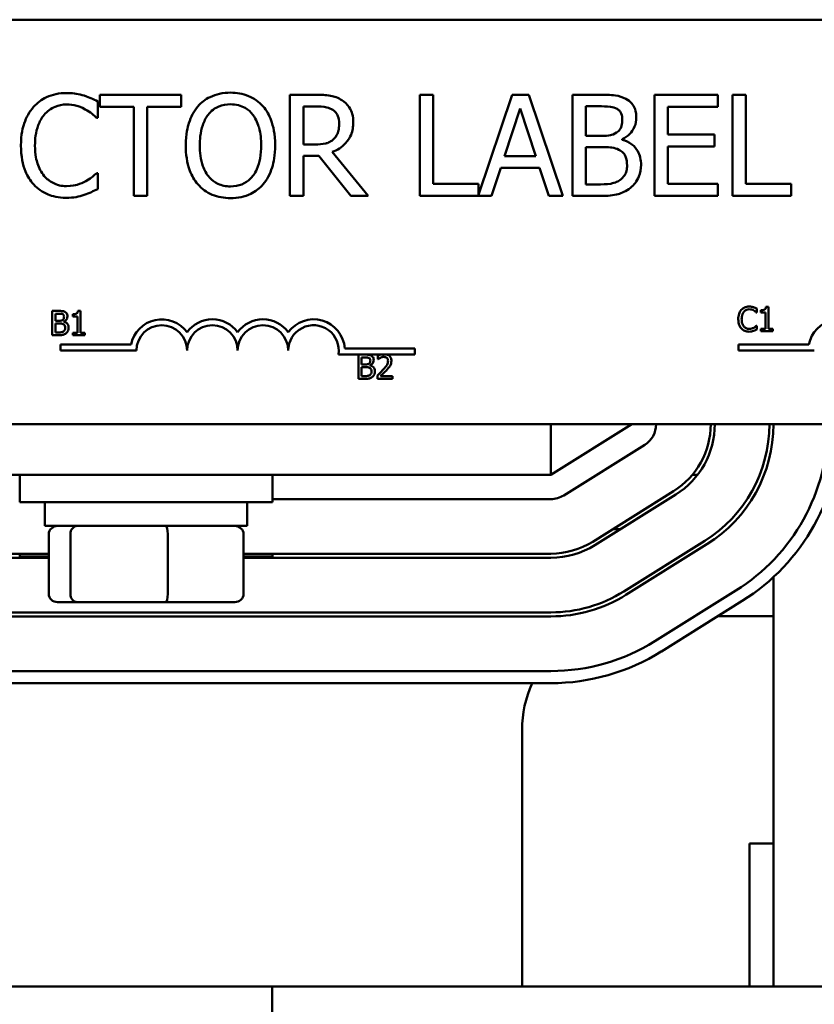
# Model space of a CAD drawing. Units: inches. Extents: x 1.2 to 53.8, y 0.6 to 41.9.
# Drawn here: x 10.6 to 12.6, y 32.1 to 34.6 of the extents above; entities that cross this region are included whole.
import ezdxf

# ---------------------------------------------------------------- set-up
doc = ezdxf.new("R2010")
doc.units = ezdxf.units.IN
doc.header["$LTSCALE"] = 2.5
doc.header["$MEASUREMENT"] = 0
doc.layers.add('Dimension (ANSI)', color=7, linetype='Continuous', lineweight=25)
doc.layers.add('Visible (ANSI)', color=7, linetype='Continuous', lineweight=50)
doc.styles.add('Note Text (ANSI)', font='tahoma.ttf')
doc.dimstyles.new('Default (ANSI)', dxfattribs={"dimscale": 2.5, "dimtxt": 0.12, "dimasz": 0.098425, "dimexe": 0.125, "dimexo": 0.0625, "dimgap": 0.031496, "dimtad": 0, "dimtih": 1, "dimtoh": 1, "dimrnd": 1e-08, "dimzin": 0, "dimdsep": 46, "dimtxsty": 'Note Text (ANSI)', "dimcen": 0.09, "dimdle": 0.393701, "dimclrd": 256, "dimclre": 256, "dimclrt": 256, "dimadec": 0, "dimazin": 1, "dimtfac": 1, "dimtofl": 0, "dimtmove": 0, "dimatfit": 3, "dimfxl": 1, "dimtolj": 1, "dimtzin": 4, "dimlwd": -1, "dimlwe": -1, "dimarcsym": 0})

# ---------------------------------------------------------------- blocks, each defined once
blk = doc.blocks.new('*D10')
at = {"layer": 'Defpoints', "color": 0, "transparency": 16777216}
for p in [(17.5838, 40.3798), (4.3938, 36.0681), (17.5838, 32.1781)]:
    blk.add_point(p, dxfattribs=at)
at = {"layer": 'Dimension (ANSI)', "transparency": 16777216}
for p, q in [((4.3938, 36.2243), (4.3938, 40.6923)), ((17.5838, 32.3343), (17.5838, 40.6923)), ((4.6399, 40.3798), (10.341, 40.3798)), ((17.3378, 40.3798), (11.6367, 40.3798))]:
    blk.add_line(p, q, dxfattribs=at)
for points in [[(4.6399, 40.4208), (4.6399, 40.3388), (4.3938, 40.3798)], [(17.3378, 40.4208), (17.3378, 40.3388), (17.5838, 40.3798)]]:
    blk.add_solid(points, dxfattribs=at)
at = {"layer": 'Dimension (ANSI)', "transparency": 16777216, "insert": (10.4198, 40.5361), "char_height": 0.3, "attachment_point": 1, "style": 'Note Text (ANSI)'}
blk.add_mtext('\\A1; \\fTahoma|b0|i0;\\H0.3000;13.50', dxfattribs=at)

msp = doc.modelspace()

# ---------------------------------------------------------------- linework, layer by layer
at = {"layer": 'Visible (ANSI)'}
for p, q in [((8.8736, 34.5681), (13.6936, 34.5681)), ((10.7891, 34.3257), (10.7891, 34.3658)), ((10.9955, 34.3824), (10.7946, 34.3824)), ((10.7946, 34.3824), (10.7946, 34.3528)), ((10.9955, 34.3528), (10.9955, 34.3824)), ((11.3286, 34.3824), (11.2642, 34.3824)), ((11.2642, 34.3824), (11.2642, 34.1324)), ((11.6181, 34.3824), (11.5849, 34.3824)), ((11.5849, 34.3824), (11.5849, 34.1324)), ((11.6181, 34.162), (11.6181, 34.3824)), ((11.8132, 34.3824), (11.7297, 34.1348)), ((11.8541, 34.3824), (11.8132, 34.3824)), ((11.9384, 34.1324), (11.8541, 34.3824)), ((12.0284, 34.3824), (11.9621, 34.3824)), ((11.9621, 34.3824), (11.9621, 34.1324)), ((12.3211, 34.3824), (12.1647, 34.3824)), ((12.1647, 34.3824), (12.1647, 34.1324)), ((12.3211, 34.3528), (12.3211, 34.3824)), ((12.3576, 34.3824), (12.3576, 34.1324)), ((12.3908, 34.3824), (12.3576, 34.3824)), ((12.3908, 34.162), (12.3908, 34.3824)), ((10.7946, 34.3528), (10.8784, 34.3528)), ((10.8784, 34.3528), (10.8784, 34.1324)), ((10.9117, 34.1324), (10.9117, 34.3528)), ((10.9117, 34.3528), (10.9955, 34.3528)), ((11.2974, 34.3536), (11.3304, 34.3536)), ((11.2974, 34.2596), (11.2974, 34.3536)), ((11.7944, 34.2306), (11.8328, 34.3484)), ((11.8328, 34.3484), (11.8715, 34.2306)), ((11.9953, 34.2809), (11.9953, 34.354)), ((11.9953, 34.354), (12.0271, 34.354)), ((12.1979, 34.2843), (12.1979, 34.3528)), ((12.1979, 34.3528), (12.3211, 34.3528)), ((10.7865, 34.3257), (10.7891, 34.3257)), ((12.033, 34.2809), (11.9953, 34.2809)), ((12.0849, 34.2714), (12.0849, 34.2726)), ((12.3128, 34.2843), (12.1979, 34.2843)), ((12.3128, 34.2548), (12.3128, 34.2843)), ((11.3266, 34.2596), (11.2974, 34.2596)), ((11.9953, 34.1608), (11.9953, 34.2531)), ((11.9953, 34.2531), (12.033, 34.2531)), ((12.1979, 34.2548), (12.3128, 34.2548)), ((12.1979, 34.162), (12.1979, 34.2548)), ((11.2974, 34.1324), (11.2974, 34.2319)), ((11.2974, 34.2319), (11.3355, 34.2319)), ((11.3355, 34.2319), (11.4145, 34.1324)), ((11.4576, 34.1324), (11.3687, 34.2412)), ((11.8715, 34.2306), (11.7944, 34.2306)), ((11.7625, 34.1324), (11.7852, 34.2023)), ((11.7852, 34.2023), (11.8807, 34.2023)), ((11.8807, 34.2023), (11.9034, 34.1324)), ((10.7891, 34.1891), (10.7867, 34.1891)), ((10.7891, 34.1494), (10.7891, 34.1891)), ((11.7297, 34.162), (11.6181, 34.162)), ((11.7297, 34.1348), (11.7297, 34.162)), ((12.0223, 34.1608), (11.9953, 34.1608)), ((12.3211, 34.162), (12.1979, 34.162)), ((12.3211, 34.1324), (12.3211, 34.162)), ((12.5024, 34.162), (12.3908, 34.162)), ((12.5024, 34.1324), (12.5024, 34.162)), ((10.8784, 34.1324), (10.9117, 34.1324)), ((11.2642, 34.1324), (11.2974, 34.1324)), ((11.4145, 34.1324), (11.4576, 34.1324)), ((11.5849, 34.1324), (11.7625, 34.1324)), ((11.9034, 34.1324), (11.9384, 34.1324)), ((11.9621, 34.1324), (12.0338, 34.1324)), ((12.1647, 34.1324), (12.3211, 34.1324)), ((12.3576, 34.1324), (12.5024, 34.1324)), ((12.4174, 33.8443), (12.4174, 33.854)), ((12.4465, 33.8581), (12.4403, 33.8581)), ((12.4465, 33.8041), (12.4465, 33.8581)), ((10.6764, 33.8481), (10.6764, 33.7881)), ((10.6923, 33.8481), (10.6764, 33.8481)), ((10.6844, 33.8238), (10.6844, 33.8413)), ((10.6844, 33.8413), (10.692, 33.8413)), ((10.728, 33.84), (10.728, 33.8345)), ((10.728, 33.8345), (10.7389, 33.8345)), ((10.7389, 33.8345), (10.7389, 33.7943)), ((10.7466, 33.8483), (10.7404, 33.8483)), ((10.7466, 33.7943), (10.7466, 33.8483)), ((12.4168, 33.8443), (12.4174, 33.8443)), ((12.4279, 33.8498), (12.4279, 33.8443)), ((12.4279, 33.8443), (12.4388, 33.8443)), ((12.4388, 33.8443), (12.4388, 33.8041)), ((10.6934, 33.8238), (10.6844, 33.8238)), ((10.6844, 33.795), (10.6844, 33.8171)), ((10.6844, 33.8171), (10.6934, 33.8171)), ((10.7058, 33.8215), (10.7058, 33.8218)), ((12.4174, 33.8116), (12.4169, 33.8116)), ((12.4174, 33.802), (12.4174, 33.8116)), ((10.6764, 33.7881), (10.6936, 33.7881)), ((10.6908, 33.795), (10.6844, 33.795)), ((10.7389, 33.7943), (10.728, 33.7943)), ((10.728, 33.7943), (10.728, 33.7881)), ((10.728, 33.7881), (10.7573, 33.7881)), ((10.7573, 33.7943), (10.7466, 33.7943)), ((10.7573, 33.7881), (10.7573, 33.7943)), ((12.4388, 33.8041), (12.4279, 33.8041)), ((12.4279, 33.8041), (12.4279, 33.7979)), ((12.4279, 33.7979), (12.4572, 33.7979)), ((12.4572, 33.8041), (12.4465, 33.8041)), ((12.4572, 33.7979), (12.4572, 33.8041)), ((10.6974, 33.7503), (10.6974, 33.765)), ((10.6974, 33.765), (10.8716, 33.765)), ((12.3722, 33.7503), (12.3722, 33.765)), ((12.3722, 33.765), (12.5464, 33.765)), ((10.8849, 33.7503), (10.6974, 33.7503)), ((11.4911, 33.7409), (11.3842, 33.7409)), ((11.3994, 33.7556), (11.5724, 33.7556)), ((11.4332, 33.7402), (11.4332, 33.6802)), ((11.4491, 33.7402), (11.4332, 33.7402)), ((11.4412, 33.7158), (11.4412, 33.7334)), ((11.4412, 33.7334), (11.4488, 33.7334)), ((11.4814, 33.7378), (11.4814, 33.7293)), ((11.5023, 33.7409), (11.4911, 33.7409)), ((11.5724, 33.7409), (11.5023, 33.7409)), ((11.5724, 33.7556), (11.5724, 33.7409)), ((12.5597, 33.7503), (12.3722, 33.7503)), ((11.4502, 33.7158), (11.4412, 33.7158)), ((11.4412, 33.687), (11.4412, 33.7091)), ((11.4412, 33.7091), (11.4502, 33.7091)), ((11.4627, 33.7135), (11.4627, 33.7138)), ((11.4814, 33.7293), (11.4819, 33.7293)), ((11.4477, 33.687), (11.4412, 33.687)), ((11.4802, 33.6887), (11.4802, 33.6802)), ((11.5172, 33.6871), (11.4877, 33.6871)), ((11.5172, 33.6802), (11.5172, 33.6871)), ((11.4332, 33.6802), (11.4504, 33.6802)), ((11.4802, 33.6802), (11.5172, 33.6802)), ((13.6936, 33.5681), (8.8736, 33.5681)), ((11.9088, 33.5681), (11.9088, 33.4431)), ((12.1088, 33.5681), (11.9088, 33.4431)), ((11.9406, 33.3922), (12.1406, 33.5172)), ((9.9088, 33.4431), (11.9088, 33.4431)), ((10.5963, 33.4431), (10.5963, 33.3756)), ((11.2213, 33.4431), (11.2213, 33.3756)), ((12.2585, 33.4431), (12.2713, 33.4431)), ((12.2122, 33.4027), (12.0122, 33.2777)), ((12.0175, 33.2692), (12.2175, 33.3942)), ((11.2213, 33.3756), (10.5963, 33.3756)), ((10.6588, 33.3166), (10.6588, 33.3756)), ((11.1588, 33.3166), (11.1588, 33.3756)), ((11.2213, 33.3831), (11.9088, 33.3831)), ((10.6588, 33.3166), (11.1588, 33.3166)), ((10.6681, 33.1486), (10.6681, 33.2966)), ((10.7215, 33.1486), (10.7215, 33.2966)), ((10.9623, 33.1486), (10.9623, 33.2966)), ((11.1496, 33.1486), (11.1496, 33.2966)), ((12.0616, 33.3086), (12.0804, 33.3086)), ((12.289, 33.2798), (12.089, 33.1548)), ((12.0943, 33.1463), (12.2943, 33.2713)), ((10.6681, 33.2481), (9.9088, 33.2481)), ((10.5963, 33.2481), (10.5963, 33.2411)), ((11.9088, 33.2481), (11.1496, 33.2481)), ((11.2213, 33.2481), (11.2213, 33.2411)), ((9.9088, 33.2381), (10.6681, 33.2381)), ((10.6681, 33.2411), (10.5963, 33.2411)), ((10.6588, 33.2381), (10.6588, 33.2411)), ((11.2213, 33.2411), (11.1496, 33.2411)), ((11.1496, 33.2381), (11.9088, 33.2381)), ((11.1588, 33.2381), (11.1588, 33.2411)), ((12.4588, 32.1781), (12.4588, 33.1903)), ((12.3659, 33.1568), (12.1659, 33.0318)), ((10.6901, 33.1286), (10.7386, 33.1286)), ((10.7386, 33.1286), (10.9574, 33.1286)), ((10.9574, 33.1286), (11.1276, 33.1286)), ((12.1818, 33.0064), (12.3818, 33.1314)), ((11.9088, 33.1031), (9.9088, 33.1031)), ((9.9088, 33.0931), (11.9088, 33.0931)), ((12.3221, 33.0941), (12.4588, 33.0941)), ((11.9088, 32.9581), (9.9088, 32.9581)), ((9.9088, 32.9281), (11.9088, 32.9281)), ((11.8378, 32.1781), (11.8378, 32.8131)), ((12.4588, 32.5321), (12.3998, 32.5321)), ((12.3998, 32.5321), (12.3998, 32.1781)), ((11.2205, 32.1781), (9.7342, 32.1781)), ((12.3735, 32.1781), (11.2205, 32.1781)), ((11.2205, 31.1781), (11.2205, 32.1781)), ((12.3735, 32.1781), (12.7838, 32.1781))]:
    msp.add_line(p, q, dxfattribs=at)
for centre, radius, start, end in [((10.9474, 33.7503), 0.0772, 35.9425, 169.0242), ((10.9474, 33.7503), 0.0625, 0, 180), ((11.0724, 33.7503), 0.0772, 35.9425, 144.0575), ((11.0724, 33.7503), 0.0625, 0, 180), ((11.1974, 33.7503), 0.0772, 35.9425, 144.0575), ((11.1974, 33.7503), 0.0625, 0, 180), ((11.3224, 33.7503), 0.0772, 3.8949, 144.0575), ((11.3224, 33.7503), 0.0625, 351.2996, 180), ((12.6222, 33.7503), 0.0772, 35.9425, 169.0242), ((12.1088, 33.5681), 0.06, 302.0054, 0), ((12.1088, 33.5681), 0.195, 302.0054, 0), ((12.1088, 33.5681), 0.205, 302.0054, 0), ((12.1088, 33.5681), 0.34, 302.0054, 0), ((12.1088, 33.5681), 0.35, 302.0054, 0), ((12.1088, 33.5681), 0.485, 302.0054, 0), ((12.1088, 33.5681), 0.515, 302.0054, 0), ((11.9088, 33.4431), 0.06, 270, 302.0054), ((11.9088, 33.4431), 0.195, 270, 302.0054), ((11.9088, 33.4431), 0.205, 270, 302.0054), ((11.9088, 33.4431), 0.34, 270, 302.0054), ((11.9088, 33.4431), 0.35, 270, 302.0054), ((11.9088, 33.4431), 0.485, 270, 302.0054), ((11.9088, 33.4431), 0.515, 270, 302.0054), ((12.1188, 32.8131), 0.281, 155.8421, 180)]:
    msp.add_arc(centre, radius, start, end, dxfattribs=at)
for centre, major_axis, ratio, start_param, end_param in [((10.6901, 33.2966), (0.022, 0), 0.90953, 1.570796, 3.141593), ((10.7386, 33.2966), (0, 0.02), 0.855309, 0, 1.570796), ((10.9574, 33.2966), (0, 0.02), 0.244161, 4.712389, 6.283185), ((11.1276, 33.2966), (-0.022, 0), 0.90953, 3.141593, 4.712389), ((10.6901, 33.1486), (0.022, 0), 0.90953, 3.141593, 4.712389), ((10.7386, 33.1486), (0, -0.02), 0.855309, 4.712389, 6.283185), ((10.9574, 33.1486), (0, -0.02), 0.244161, 0, 1.570796), ((11.1276, 33.1486), (-0.022, 0), 0.90953, 1.570796, 3.141593)]:
    msp.add_ellipse(centre, major_axis=major_axis, ratio=ratio, start_param=start_param, end_param=end_param, dxfattribs=at)
for points, knots in [([(10.7119, 34.3868), (10.7031, 34.3868), (10.6943, 34.386), (10.6776, 34.3825), (10.6698, 34.3799), (10.6502, 34.3705), (10.6396, 34.3625), (10.6307, 34.3524)], [-0.23334, -0.23334, -0.23334, -0.23334, -0.1660631, -0.1660631, -0.1028925, -0.1028925, 0, 0, 0, 0]), ([(10.7559, 34.3804), (10.7492, 34.3824), (10.7423, 34.3839), (10.732, 34.3856), (10.7239, 34.3868), (10.7119, 34.3868)], [-0.270358, -0.270358, -0.270358, -0.270358, -0.0913811, -0.0913811, 0, 0, 0, 0]), ([(10.7891, 34.3658), (10.7836, 34.3687), (10.778, 34.3715), (10.7695, 34.3753), (10.7634, 34.3779), (10.7559, 34.3804)], [-0.1794687, -0.1794687, -0.1794687, -0.1794687, -0.0607087, -0.0607087, 0, 0, 0, 0]), ([(11.1171, 34.3877), (11.1081, 34.3877), (11.0992, 34.3868), (11.0821, 34.3832), (11.0742, 34.3805), (11.0551, 34.3712), (11.0451, 34.3635), (11.0367, 34.3538)], [-0.2297757, -0.2297757, -0.2297757, -0.2297757, -0.161847, -0.161847, -0.0979811, -0.0979811, 0, 0, 0, 0]), ([(11.1977, 34.3538), (11.1928, 34.3593), (11.1874, 34.3642), (11.1739, 34.3738), (11.1668, 34.3772), (11.1475, 34.3853), (11.1324, 34.3877), (11.1171, 34.3877)], [-0.1938257, -0.1938257, -0.1938257, -0.1938257, -0.1592284, -0.1592284, -0.1165822, -0.1165822, 0, 0, 0, 0]), ([(11.3922, 34.3692), (11.3879, 34.372), (11.3834, 34.3743), (11.3741, 34.378), (11.3694, 34.3793), (11.3527, 34.382), (11.3406, 34.3824), (11.3286, 34.3824)], [-0.1677598, -0.1677598, -0.1677598, -0.1677598, -0.1290227, -0.1290227, -0.0915306, -0.0915306, 0, 0, 0, 0]), ([(11.4206, 34.3145), (11.4206, 34.3215), (11.4199, 34.3286), (11.4166, 34.3401), (11.4144, 34.3457), (11.4054, 34.3588), (11.3994, 34.3646), (11.3922, 34.3692)], [-0.2014197, -0.2014197, -0.2014197, -0.2014197, -0.1216699, -0.1216699, -0.0648422, -0.0648422, 0, 0, 0, 0]), ([(12.094, 34.3723), (12.086, 34.3767), (12.0775, 34.3795), (12.0552, 34.3824), (12.0417, 34.3824), (12.0284, 34.3824)], [-0.1714445, -0.1714445, -0.1714445, -0.1714445, -0.101982, -0.101982, 0, 0, 0, 0]), ([(12.1199, 34.3261), (12.1199, 34.3331), (12.119, 34.3401), (12.1142, 34.3539), (12.1109, 34.3583), (12.1048, 34.3655), (12.0997, 34.3693), (12.094, 34.3723)], [-0.09263001, -0.09263001, -0.09263001, -0.09263001, -0.07150701, -0.07150701, -0.04871217, -0.04871217, 0, 0, 0, 0]), ([(10.6307, 34.3524), (10.6202, 34.3405), (10.6126, 34.3269), (10.6043, 34.3028), (10.5995, 34.2855), (10.5995, 34.2572)], [-0.5727352, -0.5727352, -0.5727352, -0.5727352, -0.2159414, -0.2159414, 0, 0, 0, 0]), ([(10.6564, 34.3328), (10.6602, 34.3372), (10.6644, 34.3412), (10.6737, 34.348), (10.6786, 34.3508), (10.6927, 34.3567), (10.702, 34.3585), (10.7117, 34.3585)], [-0.1607012, -0.1607012, -0.1607012, -0.1607012, -0.1167143, -0.1167143, -0.0736279, -0.0736279, 0, 0, 0, 0]), ([(10.7117, 34.3585), (10.7203, 34.3585), (10.7292, 34.3576), (10.7415, 34.354), (10.7494, 34.3515), (10.7583, 34.3465)], [-0.2383759, -0.2383759, -0.2383759, -0.2383759, -0.0777001, -0.0777001, 0, 0, 0, 0]), ([(10.7583, 34.3465), (10.7641, 34.3433), (10.77, 34.3396), (10.779, 34.3322), (10.7828, 34.329), (10.7865, 34.3257)], [-0.08851483, -0.08851483, -0.08851483, -0.08851483, -0.03795404, -0.03795404, 0, 0, 0, 0]), ([(11.0367, 34.3538), (11.0265, 34.3417), (11.0194, 34.3277), (11.0115, 34.3034), (11.0067, 34.2858), (11.0067, 34.2574)], [-0.5669914, -0.5669914, -0.5669914, -0.5669914, -0.2162681, -0.2162681, 0, 0, 0, 0]), ([(11.0618, 34.333), (11.0653, 34.3376), (11.0694, 34.3418), (11.0792, 34.3495), (11.0841, 34.352), (11.0973, 34.3574), (11.1073, 34.3589), (11.1173, 34.3589)], [-0.137988, -0.137988, -0.137988, -0.137988, -0.1090307, -0.1090307, -0.076096, -0.076096, 0, 0, 0, 0]), ([(11.1173, 34.3589), (11.1238, 34.3589), (11.1303, 34.3582), (11.1425, 34.3552), (11.1482, 34.3529), (11.161, 34.3456), (11.1673, 34.3398), (11.1726, 34.333)], [-0.1623056, -0.1623056, -0.1623056, -0.1623056, -0.1125339, -0.1125339, -0.0659705, -0.0659705, 0, 0, 0, 0]), ([(11.2277, 34.2574), (11.2277, 34.2857), (11.2228, 34.3052), (11.2129, 34.3317), (11.2065, 34.3436), (11.1977, 34.3538)], [-0.2156543, -0.2156543, -0.2156543, -0.2156543, -0.1027425, -0.1027425, 0, 0, 0, 0]), ([(11.3304, 34.3536), (11.336, 34.3536), (11.3463, 34.3534), (11.3604, 34.3502), (11.3655, 34.3482), (11.3701, 34.3451)], [-0.1096682, -0.1096682, -0.1096682, -0.1096682, -0.0421512, -0.0421512, 0, 0, 0, 0]), ([(11.3701, 34.3451), (11.3729, 34.3432), (11.3755, 34.341), (11.3801, 34.3353), (11.3816, 34.3324), (11.385, 34.3242), (11.3859, 34.3181), (11.3859, 34.3119)], [-0.08503315, -0.08503315, -0.08503315, -0.08503315, -0.06740103, -0.06740103, -0.04703786, -0.04703786, 0, 0, 0, 0]), ([(12.0271, 34.354), (12.0367, 34.354), (12.0463, 34.3541), (12.0617, 34.3521), (12.0673, 34.3504), (12.0725, 34.3475)], [-0.1181889, -0.1181889, -0.1181889, -0.1181889, -0.0452274, -0.0452274, 0, 0, 0, 0]), ([(12.0725, 34.3475), (12.0748, 34.3462), (12.0769, 34.3446), (12.0807, 34.3403), (12.0819, 34.3379), (12.0846, 34.3314), (12.0853, 34.3264), (12.0853, 34.3214)], [-0.06713504, -0.06713504, -0.06713504, -0.06713504, -0.05372874, -0.05372874, -0.0380452, -0.0380452, 0, 0, 0, 0]), ([(10.6341, 34.2572), (10.6341, 34.2721), (10.6358, 34.2898), (10.6455, 34.3163), (10.6501, 34.3252), (10.6564, 34.3328)], [-0.2157825, -0.2157825, -0.2157825, -0.2157825, -0.0750046, -0.0750046, 0, 0, 0, 0]), ([(11.0413, 34.2574), (11.0413, 34.2705), (11.0425, 34.2893), (11.0517, 34.3167), (11.0559, 34.3254), (11.0618, 34.333)], [-0.2198636, -0.2198636, -0.2198636, -0.2198636, -0.0730182, -0.0730182, 0, 0, 0, 0]), ([(11.1726, 34.333), (11.1814, 34.3215), (11.1856, 34.3085), (11.1916, 34.2871), (11.1931, 34.272), (11.1931, 34.2574)], [-0.1691984, -0.1691984, -0.1691984, -0.1691984, -0.111549, -0.111549, 0, 0, 0, 0]), ([(12.0853, 34.3214), (12.0853, 34.3162), (12.0848, 34.3108), (12.0823, 34.3014), (12.0807, 34.2986), (12.0772, 34.2936), (12.0744, 34.2912), (12.0713, 34.2892)], [-0.0672613, -0.0672613, -0.0672613, -0.0672613, -0.04649044, -0.04649044, -0.02829868, -0.02829868, 0, 0, 0, 0]), ([(12.0849, 34.2726), (12.092, 34.276), (12.0985, 34.2805), (12.1078, 34.2902), (12.1124, 34.2961), (12.1186, 34.311), (12.1199, 34.3184), (12.1199, 34.3261)], [-0.214654, -0.214654, -0.214654, -0.214654, -0.1227313, -0.1227313, -0.058466, -0.058466, 0, 0, 0, 0]), ([(11.3687, 34.2412), (11.3749, 34.2435), (11.3808, 34.2464), (11.3916, 34.2533), (11.3964, 34.2572), (11.4093, 34.2707), (11.4132, 34.2791), (11.419, 34.2933), (11.4206, 34.3039), (11.4206, 34.3145)], [-0.1541803, -0.1541803, -0.1541803, -0.1541803, -0.1350939, -0.1350939, -0.1169397, -0.1169397, -0.0811847, -0.0811847, 0, 0, 0, 0]), ([(11.3859, 34.3119), (11.3859, 34.3072), (11.3856, 34.3024), (11.3839, 34.2932), (11.3827, 34.2893), (11.3789, 34.2809), (11.3758, 34.2764), (11.3717, 34.2726)], [-0.09760014, -0.09760014, -0.09760014, -0.09760014, -0.07012214, -0.07012214, -0.04247941, -0.04247941, 0, 0, 0, 0]), ([(11.3717, 34.2726), (11.3691, 34.27), (11.3662, 34.2678), (11.3583, 34.2635), (11.3541, 34.2625), (11.344, 34.2603), (11.3352, 34.2596), (11.3266, 34.2596)], [-0.08808645, -0.08808645, -0.08808645, -0.08808645, -0.07878701, -0.07878701, -0.06541676, -0.06541676, 0, 0, 0, 0]), ([(12.0713, 34.2892), (12.0646, 34.2849), (12.0595, 34.2833), (12.0506, 34.2813), (12.0424, 34.2809), (12.033, 34.2809)], [-0.1175554, -0.1175554, -0.1175554, -0.1175554, -0.0713546, -0.0713546, 0, 0, 0, 0]), ([(12.1317, 34.2092), (12.1317, 34.2153), (12.1311, 34.2214), (12.1283, 34.2329), (12.1263, 34.2381), (12.1201, 34.2489), (12.1154, 34.2548), (12.1017, 34.2654), (12.0935, 34.269), (12.0849, 34.2714)], [-0.2420841, -0.2420841, -0.2420841, -0.2420841, -0.18458, -0.18458, -0.1316331, -0.1316331, -0.0681717, -0.0681717, 0, 0, 0, 0]), ([(10.5995, 34.2572), (10.5995, 34.2303), (10.6039, 34.2096), (10.6157, 34.181), (10.6222, 34.1701), (10.6309, 34.1608)], [-0.2355804, -0.2355804, -0.2355804, -0.2355804, -0.0970857, -0.0970857, 0, 0, 0, 0]), ([(10.6572, 34.1816), (10.6495, 34.1908), (10.6441, 34.2016), (10.6381, 34.2194), (10.6341, 34.2333), (10.6341, 34.2572)], [-0.5007176, -0.5007176, -0.5007176, -0.5007176, -0.1823961, -0.1823961, 0, 0, 0, 0]), ([(11.0067, 34.2574), (11.0067, 34.2361), (11.0094, 34.2146), (11.0216, 34.1825), (11.0279, 34.171), (11.0365, 34.1612)], [-0.2619603, -0.2619603, -0.2619603, -0.2619603, -0.0995786, -0.0995786, 0, 0, 0, 0]), ([(11.1173, 34.1559), (11.1118, 34.1559), (11.1063, 34.1564), (11.0959, 34.1586), (11.091, 34.1602), (11.0783, 34.1661), (11.0714, 34.1714), (11.0574, 34.1868), (11.0524, 34.1966), (11.0432, 34.2222), (11.0413, 34.2403), (11.0413, 34.2574)], [-0.3323175, -0.3323175, -0.3323175, -0.3323175, -0.2970307, -0.2970307, -0.2638387, -0.2638387, -0.2069974, -0.2069974, -0.1305235, -0.1305235, 0, 0, 0, 0]), ([(11.1931, 34.2574), (11.1931, 34.2467), (11.1923, 34.2357), (11.1888, 34.2161), (11.1863, 34.2071), (11.1771, 34.1867), (11.1707, 34.1794), (11.16, 34.1689), (11.1532, 34.1643), (11.1365, 34.1574), (11.127, 34.1559), (11.1173, 34.1559)], [-0.2634427, -0.2634427, -0.2634427, -0.2634427, -0.222649, -0.222649, -0.1878042, -0.1878042, -0.1377839, -0.1377839, -0.0737042, -0.0737042, 0, 0, 0, 0]), ([(11.1977, 34.1612), (11.2027, 34.1669), (11.207, 34.1731), (11.2145, 34.187), (11.2176, 34.1946), (11.224, 34.2153), (11.2277, 34.2332), (11.2277, 34.2574)], [-0.3991838, -0.3991838, -0.3991838, -0.3991838, -0.295861, -0.295861, -0.1843802, -0.1843802, 0, 0, 0, 0]), ([(12.033, 34.2531), (12.0492, 34.2531), (12.0563, 34.2523), (12.0656, 34.2511), (12.0714, 34.2494), (12.0768, 34.2467)], [-0.07155285, -0.07155285, -0.07155285, -0.07155285, -0.04637894, -0.04637894, 0, 0, 0, 0]), ([(12.0768, 34.2467), (12.0806, 34.2446), (12.0843, 34.2421), (12.0909, 34.2355), (12.0925, 34.2322), (12.0961, 34.2235), (12.097, 34.2157), (12.097, 34.2078)], [-0.09705092, -0.09705092, -0.09705092, -0.09705092, -0.08023623, -0.08023623, -0.06035565, -0.06035565, 0, 0, 0, 0]), ([(12.097, 34.2078), (12.097, 34.2033), (12.0966, 34.1986), (12.0945, 34.1899), (12.093, 34.1867), (12.0881, 34.1789), (12.0838, 34.1747), (12.079, 34.1713)], [-0.09609737, -0.09609737, -0.09609737, -0.09609737, -0.07032406, -0.07032406, -0.04489809, -0.04489809, 0, 0, 0, 0]), ([(12.1057, 34.1526), (12.1102, 34.1562), (12.1142, 34.1603), (12.1207, 34.169), (12.124, 34.1743), (12.1302, 34.1895), (12.1317, 34.1993), (12.1317, 34.2092)], [-0.1800228, -0.1800228, -0.1800228, -0.1800228, -0.1248077, -0.1248077, -0.0752891, -0.0752891, 0, 0, 0, 0]), ([(10.7117, 34.1567), (10.706, 34.1567), (10.7003, 34.1573), (10.6882, 34.1602), (10.6828, 34.1624), (10.6704, 34.1687), (10.6633, 34.1745), (10.6572, 34.1816)], [-0.1349581, -0.1349581, -0.1349581, -0.1349581, -0.1056508, -0.1056508, -0.0713614, -0.0713614, 0, 0, 0, 0]), ([(10.7867, 34.1891), (10.7835, 34.186), (10.7794, 34.1825), (10.7741, 34.1783), (10.769, 34.1742), (10.7601, 34.1691)], [-0.2189742, -0.2189742, -0.2189742, -0.2189742, -0.0785707, -0.0785707, 0, 0, 0, 0]), ([(12.079, 34.1713), (12.0757, 34.1691), (12.0722, 34.1673), (12.0633, 34.1639), (12.0589, 34.1631), (12.0469, 34.1612), (12.0341, 34.1608), (12.0223, 34.1608)], [-0.1236077, -0.1236077, -0.1236077, -0.1236077, -0.1097926, -0.1097926, -0.0901693, -0.0901693, 0, 0, 0, 0]), ([(10.6309, 34.1608), (10.6358, 34.1554), (10.6412, 34.1506), (10.6532, 34.1422), (10.6596, 34.1388), (10.6769, 34.132), (10.6915, 34.1279), (10.7113, 34.1279)], [-0.3453931, -0.3453931, -0.3453931, -0.3453931, -0.2478358, -0.2478358, -0.150467, -0.150467, 0, 0, 0, 0]), ([(10.7601, 34.1691), (10.7533, 34.1653), (10.7458, 34.1624), (10.7346, 34.1592), (10.7255, 34.1567), (10.7117, 34.1567)], [-0.3154135, -0.3154135, -0.3154135, -0.3154135, -0.1053581, -0.1053581, 0, 0, 0, 0]), ([(10.7559, 34.1352), (10.7617, 34.1371), (10.768, 34.1393), (10.7787, 34.1445), (10.7839, 34.147), (10.7891, 34.1494)], [-0.09074081, -0.09074081, -0.09074081, -0.09074081, -0.04384946, -0.04384946, 0, 0, 0, 0]), ([(11.0365, 34.1612), (11.0414, 34.1556), (11.0468, 34.1506), (11.0586, 34.142), (11.065, 34.1384), (11.0864, 34.1295), (11.1016, 34.1271), (11.1171, 34.1271)], [-0.2374481, -0.2374481, -0.2374481, -0.2374481, -0.1763109, -0.1763109, -0.117793, -0.117793, 0, 0, 0, 0]), ([(11.1171, 34.1271), (11.126, 34.1271), (11.1349, 34.1279), (11.1518, 34.1315), (11.1599, 34.1342), (11.1791, 34.1435), (11.1891, 34.1514), (11.1977, 34.1612)], [-0.2310923, -0.2310923, -0.2310923, -0.2310923, -0.1627208, -0.1627208, -0.0988125, -0.0988125, 0, 0, 0, 0]), ([(12.0338, 34.1324), (12.0484, 34.1324), (12.0632, 34.1335), (12.0835, 34.1394), (12.0941, 34.1437), (12.1057, 34.1526)], [-0.2818063, -0.2818063, -0.2818063, -0.2818063, -0.1121049, -0.1121049, 0, 0, 0, 0]), ([(10.7113, 34.1279), (10.7197, 34.1279), (10.7285, 34.1284), (10.7425, 34.1311), (10.7492, 34.133), (10.7559, 34.1352)], [-0.1087261, -0.1087261, -0.1087261, -0.1087261, -0.0533013, -0.0533013, 0, 0, 0, 0]), ([(12.3989, 33.859), (12.3968, 33.859), (12.3947, 33.8588), (12.3907, 33.858), (12.3888, 33.8574), (12.3841, 33.8551), (12.3816, 33.8532), (12.3794, 33.8508)], [-0.05600159, -0.05600159, -0.05600159, -0.05600159, -0.03985515, -0.03985515, -0.02469419, -0.02469419, 0, 0, 0, 0]), ([(12.4095, 33.8575), (12.4073, 33.8581), (12.4053, 33.8585), (12.4027, 33.8589), (12.4008, 33.859), (12.3989, 33.859)], [-0.0201974, -0.0201974, -0.0201974, -0.0201974, -0.01441742, -0.01441742, 0, 0, 0, 0]), ([(12.4174, 33.854), (12.4156, 33.855), (12.4142, 33.8556), (12.4121, 33.8565), (12.4108, 33.857), (12.4095, 33.8575)], [-0.01703196, -0.01703196, -0.01703196, -0.01703196, -0.01078588, -0.01078588, 0, 0, 0, 0]), ([(12.4403, 33.8581), (12.4402, 33.8573), (12.4401, 33.8565), (12.4397, 33.855), (12.4395, 33.8544), (12.4387, 33.8531), (12.4383, 33.8525), (12.4374, 33.8518), (12.4366, 33.8512), (12.4331, 33.85), (12.4305, 33.8498), (12.4279, 33.8498)], [-0.1005438, -0.1005438, -0.1005438, -0.1005438, -0.0762723, -0.0762723, -0.0553229, -0.0553229, -0.032618, -0.032618, -0.0195337, -0.0195337, 0, 0, 0, 0]), ([(10.692, 33.8413), (10.6943, 33.8413), (10.6966, 33.8413), (10.7003, 33.8409), (10.7016, 33.8405), (10.7029, 33.8398)], [-0.02836535, -0.02836535, -0.02836535, -0.02836535, -0.01085458, -0.01085458, 0, 0, 0, 0]), ([(10.708, 33.8457), (10.7053, 33.8472), (10.703, 33.8476), (10.6993, 33.8481), (10.6955, 33.8481), (10.6923, 33.8481)], [-0.03480564, -0.03480564, -0.03480564, -0.03480564, -0.02475505, -0.02475505, 0, 0, 0, 0]), ([(10.7059, 33.8335), (10.7059, 33.8323), (10.7058, 33.831), (10.7052, 33.8287), (10.7048, 33.828), (10.704, 33.8268), (10.7033, 33.8263), (10.7026, 33.8258)], [-0.01614271, -0.01614271, -0.01614271, -0.01614271, -0.01115771, -0.01115771, -0.00679168, -0.00679168, 0, 0, 0, 0]), ([(10.7029, 33.8398), (10.7034, 33.8395), (10.7039, 33.8391), (10.7048, 33.838), (10.7051, 33.8375), (10.7058, 33.8359), (10.7059, 33.8347), (10.7059, 33.8335)], [-0.01611241, -0.01611241, -0.01611241, -0.01611241, -0.0128949, -0.0128949, -0.00913085, -0.00913085, 0, 0, 0, 0]), ([(10.7058, 33.8218), (10.7076, 33.8226), (10.7091, 33.8237), (10.7114, 33.826), (10.7125, 33.8274), (10.7139, 33.831), (10.7143, 33.8328), (10.7143, 33.8346)], [-0.05151697, -0.05151697, -0.05151697, -0.05151697, -0.02945551, -0.02945551, -0.01403183, -0.01403183, 0, 0, 0, 0]), ([(10.7143, 33.8346), (10.7143, 33.8363), (10.714, 33.838), (10.7129, 33.8413), (10.7121, 33.8424), (10.7106, 33.8441), (10.7094, 33.845), (10.708, 33.8457)], [-0.0222312, -0.0222312, -0.0222312, -0.0222312, -0.01716168, -0.01716168, -0.01169092, -0.01169092, 0, 0, 0, 0]), ([(10.7404, 33.8483), (10.7404, 33.8475), (10.7402, 33.8467), (10.7398, 33.8452), (10.7396, 33.8446), (10.7389, 33.8433), (10.7384, 33.8427), (10.7375, 33.8419), (10.7367, 33.8414), (10.7332, 33.8402), (10.7306, 33.84), (10.728, 33.84)], [-0.1005438, -0.1005438, -0.1005438, -0.1005438, -0.0762723, -0.0762723, -0.0553229, -0.0553229, -0.032618, -0.032618, -0.0195337, -0.0195337, 0, 0, 0, 0]), ([(12.3794, 33.8508), (12.3763, 33.8473), (12.3747, 33.8436), (12.3724, 33.8369), (12.3719, 33.8323), (12.3719, 33.8279)], [-0.05391515, -0.05391515, -0.05391515, -0.05391515, -0.03350656, -0.03350656, 0, 0, 0, 0]), ([(12.3802, 33.8279), (12.3802, 33.8315), (12.3806, 33.8357), (12.383, 33.8421), (12.3841, 33.8442), (12.3856, 33.846)], [-0.05178779, -0.05178779, -0.05178779, -0.05178779, -0.0180011, -0.0180011, 0, 0, 0, 0]), ([(12.3856, 33.846), (12.3865, 33.8471), (12.3875, 33.8481), (12.3897, 33.8497), (12.3909, 33.8504), (12.3943, 33.8518), (12.3965, 33.8522), (12.3989, 33.8522)], [-0.03856829, -0.03856829, -0.03856829, -0.03856829, -0.02801144, -0.02801144, -0.0176707, -0.0176707, 0, 0, 0, 0]), ([(12.3989, 33.8522), (12.4022, 33.8522), (12.4042, 33.8517), (12.4068, 33.8509), (12.4085, 33.8502), (12.41, 33.8493)], [-0.02039428, -0.02039428, -0.02039428, -0.02039428, -0.01376019, -0.01376019, 0, 0, 0, 0]), ([(12.41, 33.8493), (12.4124, 33.8481), (12.4131, 33.8475), (12.415, 33.8459), (12.416, 33.8451), (12.4168, 33.8443)], [-0.01883133, -0.01883133, -0.01883133, -0.01883133, -0.0086958, -0.0086958, 0, 0, 0, 0]), ([(10.7026, 33.8258), (10.7015, 33.8251), (10.7002, 33.8245), (10.6976, 33.8239), (10.6956, 33.8238), (10.6934, 33.8238)], [-0.03264374, -0.03264374, -0.03264374, -0.03264374, -0.01655002, -0.01655002, 0, 0, 0, 0]), ([(10.6934, 33.8171), (10.6956, 33.8171), (10.698, 33.8171), (10.7005, 33.8167), (10.7021, 33.8165), (10.7039, 33.8156)], [-0.04986036, -0.04986036, -0.04986036, -0.04986036, -0.01514589, -0.01514589, 0, 0, 0, 0]), ([(10.7039, 33.8156), (10.7048, 33.8151), (10.7057, 33.8145), (10.7073, 33.8129), (10.7077, 33.8121), (10.7085, 33.81), (10.7088, 33.8081), (10.7088, 33.8062)], [-0.02329222, -0.02329222, -0.02329222, -0.02329222, -0.0192567, -0.0192567, -0.01448536, -0.01448536, 0, 0, 0, 0]), ([(10.7088, 33.8062), (10.7088, 33.8052), (10.7087, 33.804), (10.7082, 33.8019), (10.7078, 33.8012), (10.7066, 33.7993), (10.7056, 33.7983), (10.7044, 33.7975)], [-0.02306337, -0.02306337, -0.02306337, -0.02306337, -0.01687777, -0.01687777, -0.01077554, -0.01077554, 0, 0, 0, 0]), ([(10.7171, 33.8066), (10.7171, 33.808), (10.7169, 33.8095), (10.7163, 33.8123), (10.7158, 33.8135), (10.7143, 33.8161), (10.7132, 33.8175), (10.7099, 33.8201), (10.7079, 33.8209), (10.7058, 33.8215)], [-0.05810018, -0.05810018, -0.05810018, -0.05810018, -0.04429921, -0.04429921, -0.03159195, -0.03159195, -0.01636121, -0.01636121, 0, 0, 0, 0]), ([(10.7109, 33.793), (10.7119, 33.7939), (10.7129, 33.7948), (10.7144, 33.7969), (10.7152, 33.7982), (10.7167, 33.8019), (10.7171, 33.8042), (10.7171, 33.8066)], [-0.04320546, -0.04320546, -0.04320546, -0.04320546, -0.02995386, -0.02995386, -0.01806939, -0.01806939, 0, 0, 0, 0]), ([(12.3719, 33.8279), (12.3719, 33.8214), (12.373, 33.8165), (12.3758, 33.8096), (12.3774, 33.807), (12.3795, 33.8048)], [-0.0565393, -0.0565393, -0.0565393, -0.0565393, -0.02330056, -0.02330056, 0, 0, 0, 0]), ([(12.3858, 33.8098), (12.3833, 33.8128), (12.3821, 33.8161), (12.3806, 33.8206), (12.3802, 33.8244), (12.3802, 33.8279)], [-0.03644733, -0.03644733, -0.03644733, -0.03644733, -0.02691563, -0.02691563, 0, 0, 0, 0]), ([(12.3989, 33.8038), (12.3975, 33.8038), (12.3961, 33.8039), (12.3932, 33.8046), (12.3919, 33.8052), (12.389, 33.8067), (12.3872, 33.8081), (12.3858, 33.8098)], [-0.03238995, -0.03238995, -0.03238995, -0.03238995, -0.0253562, -0.0253562, -0.01712674, -0.01712674, 0, 0, 0, 0]), ([(12.4105, 33.8068), (12.4082, 33.8055), (12.4061, 33.8049), (12.4032, 33.804), (12.401, 33.8038), (12.3989, 33.8038)], [-0.02278521, -0.02278521, -0.02278521, -0.02278521, -0.01647079, -0.01647079, 0, 0, 0, 0]), ([(12.4169, 33.8116), (12.4159, 33.8106), (12.4146, 33.8096), (12.4131, 33.8084), (12.4118, 33.8075), (12.4105, 33.8068)], [-0.01495538, -0.01495538, -0.01495538, -0.01495538, -0.01159733, -0.01159733, 0, 0, 0, 0]), ([(10.7044, 33.7975), (10.7037, 33.797), (10.7028, 33.7965), (10.701, 33.7958), (10.7001, 33.7956), (10.6981, 33.7953), (10.6958, 33.795), (10.6908, 33.795)], [-0.1097402, -0.1097402, -0.1097402, -0.1097402, -0.0746497, -0.0746497, -0.0380627, -0.0380627, 0, 0, 0, 0]), ([(10.6936, 33.7881), (10.699, 33.7881), (10.7019, 33.7888), (10.7062, 33.79), (10.7087, 33.7913), (10.7109, 33.793)], [-0.03420663, -0.03420663, -0.03420663, -0.03420663, -0.02111028, -0.02111028, 0, 0, 0, 0]), ([(12.3795, 33.8048), (12.3806, 33.8035), (12.382, 33.8023), (12.3852, 33.8), (12.3869, 33.7993), (12.3914, 33.7975), (12.3951, 33.7969), (12.3988, 33.7969)], [-0.04386232, -0.04386232, -0.04386232, -0.04386232, -0.03702527, -0.03702527, -0.0282377, -0.0282377, 0, 0, 0, 0]), ([(12.3988, 33.7969), (12.4022, 33.7969), (12.4039, 33.7972), (12.4062, 33.7976), (12.4079, 33.7981), (12.4095, 33.7986)], [-0.01789879, -0.01789879, -0.01789879, -0.01789879, -0.01266255, -0.01266255, 0, 0, 0, 0]), ([(12.4095, 33.7986), (12.412, 33.7994), (12.4133, 33.8), (12.4149, 33.8009), (12.4162, 33.8015), (12.4174, 33.802)], [-0.01416488, -0.01416488, -0.01416488, -0.01416488, -0.01047492, -0.01047492, 0, 0, 0, 0]), ([(11.4488, 33.7334), (11.4511, 33.7334), (11.4534, 33.7334), (11.4571, 33.7329), (11.4585, 33.7325), (11.4597, 33.7318)], [-0.02836535, -0.02836535, -0.02836535, -0.02836535, -0.01085458, -0.01085458, 0, 0, 0, 0]), ([(11.4649, 33.7377), (11.4621, 33.7393), (11.4598, 33.7396), (11.4561, 33.7401), (11.4524, 33.7402), (11.4491, 33.7402)], [-0.03480564, -0.03480564, -0.03480564, -0.03480564, -0.02475505, -0.02475505, 0, 0, 0, 0]), ([(11.4597, 33.7318), (11.4603, 33.7315), (11.4608, 33.7311), (11.4617, 33.7301), (11.462, 33.7295), (11.4626, 33.7279), (11.4628, 33.7267), (11.4628, 33.7255)], [-0.01611241, -0.01611241, -0.01611241, -0.01611241, -0.0128949, -0.0128949, -0.00913085, -0.00913085, 0, 0, 0, 0]), ([(11.4711, 33.7267), (11.4711, 33.7283), (11.4709, 33.73), (11.4697, 33.7333), (11.4689, 33.7344), (11.4675, 33.7361), (11.4662, 33.737), (11.4649, 33.7377)], [-0.0222312, -0.0222312, -0.0222312, -0.0222312, -0.01716168, -0.01716168, -0.01169092, -0.01169092, 0, 0, 0, 0]), ([(11.4911, 33.7409), (11.4899, 33.7406), (11.4889, 33.7404), (11.4859, 33.7396), (11.4833, 33.7388), (11.4814, 33.7378)], [-0.02032469, -0.02032469, -0.02032469, -0.02032469, -0.01636059, -0.01636059, 0, 0, 0, 0]), ([(11.4819, 33.7293), (11.4827, 33.7299), (11.4835, 33.7304), (11.4855, 33.7316), (11.4865, 33.7321), (11.4877, 33.7326)], [-0.01709269, -0.01709269, -0.01709269, -0.01709269, -0.00936796, -0.00936796, 0, 0, 0, 0]), ([(11.4877, 33.7326), (11.4896, 33.7334), (11.4912, 33.7338), (11.4933, 33.7343), (11.4947, 33.7345), (11.4962, 33.7345)], [-0.01621929, -0.01621929, -0.01621929, -0.01621929, -0.01114601, -0.01114601, 0, 0, 0, 0]), ([(11.4962, 33.7345), (11.4981, 33.7345), (11.4995, 33.7341), (11.5015, 33.7334), (11.5026, 33.7329), (11.5035, 33.7321)], [-0.0167019, -0.0167019, -0.0167019, -0.0167019, -0.00937535, -0.00937535, 0, 0, 0, 0]), ([(11.5147, 33.725), (11.5147, 33.7262), (11.5146, 33.7275), (11.5141, 33.7299), (11.5138, 33.7311), (11.5126, 33.7339), (11.5115, 33.7355), (11.509, 33.7379), (11.5074, 33.7391), (11.5041, 33.7404), (11.5032, 33.7407), (11.5023, 33.7409)], [-0.0959954, -0.0959954, -0.0959954, -0.0959954, -0.07980065, -0.07980065, -0.06487587, -0.06487587, -0.04062092, -0.04062092, -0.02135969, -0.02135969, -0.01400319, -0.01400319, -0.01400319, -0.01400319]), ([(11.5035, 33.7321), (11.504, 33.7316), (11.5044, 33.7312), (11.5052, 33.73), (11.5055, 33.7294), (11.5063, 33.7275), (11.5065, 33.726), (11.5065, 33.7245)], [-0.01799053, -0.01799053, -0.01799053, -0.01799053, -0.01511041, -0.01511041, -0.01146257, -0.01146257, 0, 0, 0, 0]), ([(11.4594, 33.7178), (11.4583, 33.7171), (11.4571, 33.7165), (11.4544, 33.7159), (11.4524, 33.7158), (11.4502, 33.7158)], [-0.03264374, -0.03264374, -0.03264374, -0.03264374, -0.01655002, -0.01655002, 0, 0, 0, 0]), ([(11.4502, 33.7091), (11.4524, 33.7091), (11.4548, 33.7091), (11.4574, 33.7088), (11.459, 33.7085), (11.4607, 33.7076)], [-0.04986036, -0.04986036, -0.04986036, -0.04986036, -0.01514589, -0.01514589, 0, 0, 0, 0]), ([(11.4628, 33.7255), (11.4628, 33.7243), (11.4627, 33.723), (11.4621, 33.7207), (11.4617, 33.7201), (11.4608, 33.7189), (11.4602, 33.7183), (11.4594, 33.7178)], [-0.01614271, -0.01614271, -0.01614271, -0.01614271, -0.01115771, -0.01115771, -0.00679168, -0.00679168, 0, 0, 0, 0]), ([(11.4607, 33.7076), (11.4617, 33.7071), (11.4626, 33.7065), (11.4641, 33.7049), (11.4645, 33.7041), (11.4654, 33.702), (11.4656, 33.7002), (11.4656, 33.6983)], [-0.02329222, -0.02329222, -0.02329222, -0.02329222, -0.0192567, -0.0192567, -0.01448536, -0.01448536, 0, 0, 0, 0]), ([(11.4627, 33.7138), (11.4644, 33.7146), (11.466, 33.7157), (11.4682, 33.7181), (11.4693, 33.7195), (11.4708, 33.723), (11.4711, 33.7248), (11.4711, 33.7267)], [-0.05151697, -0.05151697, -0.05151697, -0.05151697, -0.02945551, -0.02945551, -0.01403183, -0.01403183, 0, 0, 0, 0]), ([(11.4739, 33.6986), (11.4739, 33.7001), (11.4738, 33.7015), (11.4731, 33.7043), (11.4726, 33.7055), (11.4712, 33.7081), (11.47, 33.7096), (11.4667, 33.7121), (11.4648, 33.713), (11.4627, 33.7135)], [-0.05810018, -0.05810018, -0.05810018, -0.05810018, -0.04429921, -0.04429921, -0.03159195, -0.03159195, -0.01636121, -0.01636121, 0, 0, 0, 0]), ([(11.5065, 33.7245), (11.5065, 33.7229), (11.5063, 33.7213), (11.5054, 33.7182), (11.5048, 33.7166), (11.5022, 33.7119), (11.4988, 33.7077), (11.4946, 33.7031)], [-0.08762492, -0.08762492, -0.08762492, -0.08762492, -0.06763594, -0.06763594, -0.04692782, -0.04692782, 0, 0, 0, 0]), ([(11.5035, 33.7027), (11.5051, 33.7043), (11.5066, 33.706), (11.5093, 33.7094), (11.5105, 33.7111), (11.5116, 33.7129)], [-0.03315218, -0.03315218, -0.03315218, -0.03315218, -0.0160429, -0.0160429, 0, 0, 0, 0]), ([(11.5116, 33.7129), (11.5129, 33.7153), (11.5135, 33.7174), (11.5144, 33.7206), (11.5147, 33.7228), (11.5147, 33.725)], [-0.02530612, -0.02530612, -0.02530612, -0.02530612, -0.01672719, -0.01672719, 0, 0, 0, 0]), ([(11.4613, 33.6895), (11.4605, 33.689), (11.4597, 33.6886), (11.4579, 33.6879), (11.4569, 33.6876), (11.4549, 33.6873), (11.4527, 33.687), (11.4477, 33.687)], [-0.1097402, -0.1097402, -0.1097402, -0.1097402, -0.0746497, -0.0746497, -0.0380627, -0.0380627, 0, 0, 0, 0]), ([(11.4504, 33.6802), (11.4558, 33.6802), (11.4588, 33.6808), (11.4631, 33.6821), (11.4655, 33.6833), (11.4677, 33.685)], [-0.03420663, -0.03420663, -0.03420663, -0.03420663, -0.02111028, -0.02111028, 0, 0, 0, 0]), ([(11.4656, 33.6983), (11.4656, 33.6972), (11.4655, 33.6961), (11.465, 33.694), (11.4647, 33.6932), (11.4635, 33.6913), (11.4624, 33.6903), (11.4613, 33.6895)], [-0.02306337, -0.02306337, -0.02306337, -0.02306337, -0.01687777, -0.01687777, -0.01077554, -0.01077554, 0, 0, 0, 0]), ([(11.4677, 33.685), (11.4688, 33.6859), (11.4697, 33.6869), (11.4713, 33.689), (11.4721, 33.6902), (11.4736, 33.6939), (11.4739, 33.6962), (11.4739, 33.6986)], [-0.04320546, -0.04320546, -0.04320546, -0.04320546, -0.02995386, -0.02995386, -0.01806939, -0.01806939, 0, 0, 0, 0]), ([(11.4946, 33.7031), (11.4914, 33.6995), (11.4891, 33.6973), (11.4852, 33.6935), (11.4827, 33.6911), (11.4802, 33.6887)], [-0.04170724, -0.04170724, -0.04170724, -0.04170724, -0.02643388, -0.02643388, 0, 0, 0, 0]), ([(11.4877, 33.6871), (11.4904, 33.6897), (11.4939, 33.693), (11.498, 33.6969), (11.5008, 33.6997), (11.5035, 33.7027)], [-0.04283915, -0.04283915, -0.04283915, -0.04283915, -0.03037008, -0.03037008, 0, 0, 0, 0])]:
    msp.add_open_spline(points, degree=3, knots=knots, dxfattribs=at)

# ---------------------------------------------------------------- dimensions: what is measured, and where the dimension line sits
at = {"layer": 'Dimension (ANSI)'}
dim = msp.add_linear_dim(base=(17.5838, 40.3798), p1=(4.3938, 36.0681), p2=(17.5838, 32.1781), text=' \\fTahoma|b0|i0;\\H0.3000;13.50', dimstyle='Default (ANSI)', override={"dimgap": 0.031496, "dimtih": 0, "dimtoh": 0, "dimdec": 2, "dimtol": 0, "dimlim": 0, "dimtp": 0, "dimtm": 0, "dimtdec": 2, "dimatfit": 1}, dxfattribs=at)
dim.commit()
dim.dimension.update_dxf_attribs({"geometry": '*D10', "text_midpoint": (10.9888, 40.3798), "dimtype": 160})

doc.saveas('drawing.dxf')
